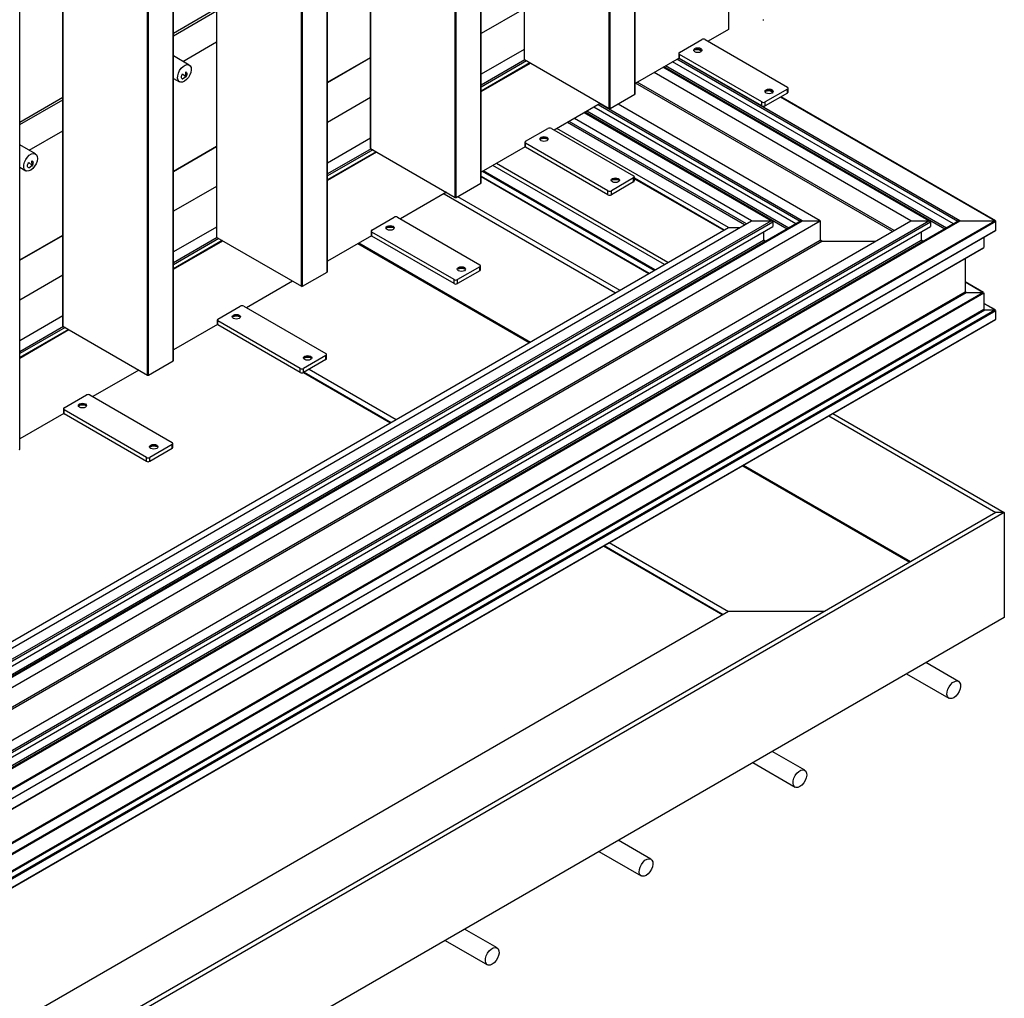
# Model space of a CAD drawing. Units: millimetres. Extents: x 2321 to 4024, y 26 to 608.
# Drawn here: x 3514 to 3548, y 359 to 393 of the extents above; entities that cross this region are included whole.
import ezdxf

# ---------------------------------------------------------------- set-up
doc = ezdxf.new("R2010")
doc.units = ezdxf.units.MM

msp = doc.modelspace()

# ---------------------------------------------------------------- linework, layer by layer
at = {"color": 7, "linetype": 'Continuous', "lineweight": 25}
for p, q in [((3531.444, 482.828), (3531.444, 391.415)), ((3531.451, 391.404), (3531.451, 482.818)), ((3535.246, 390.214), (3535.246, 481.628)), ((3535.253, 390.224), (3535.253, 481.638)), ((3534.362, 389.724), (3534.362, 481.138)), ((3534.397, 389.724), (3534.397, 481.138)), ((3526.155, 479.775), (3526.155, 388.362)), ((3526.162, 388.351), (3526.162, 479.765)), ((3529.957, 387.161), (3529.957, 478.575)), ((3529.965, 387.171), (3529.965, 478.585)), ((3529.073, 386.671), (3529.073, 478.085)), ((3529.109, 386.671), (3529.109, 478.085)), ((3520.867, 476.722), (3520.867, 385.309)), ((3520.874, 385.298), (3520.874, 476.712)), ((3524.669, 384.108), (3524.669, 475.521)), ((3524.676, 384.118), (3524.676, 475.532)), ((3523.785, 383.618), (3523.785, 475.032)), ((3523.82, 383.618), (3523.82, 475.032)), ((3515.578, 473.669), (3515.578, 382.255)), ((3515.585, 382.245), (3515.585, 473.659)), ((3519.38, 381.055), (3519.38, 472.468)), ((3519.387, 381.065), (3519.387, 472.479)), ((3518.496, 380.565), (3518.496, 471.979)), ((3518.532, 380.565), (3518.532, 471.979)), ((3514.099, 378.012), (3514.099, 469.426)), ((3538.461, 393.464), (3538.461, 392.441)), ((3519.387, 392.315), (3520.867, 393.169)), ((3519.387, 392.227), (3520.867, 393.08)), ((3531.444, 393.153), (3529.965, 392.299)), ((3538.461, 392.441), (3537.763, 392.038)), ((3519.709, 391.346), (3520.867, 392.014)), ((3536.781, 391.652), (3537.547, 392.095)), ((3537.665, 392.095), (3540.493, 390.462)), ((3531.444, 391.758), (3529.965, 390.904)), ((3537.535, 391.691), (3537.441, 391.745)), ((3537.539, 391.697), (3537.464, 391.74)), ((3519.929, 391.219), (3519.387, 391.532)), ((3524.676, 390.619), (3526.155, 391.473)), ((3531.465, 391.396), (3529.965, 390.53)), ((3531.524, 391.362), (3529.965, 390.462)), ((3531.451, 391.404), (3534.362, 389.724)), ((3536.765, 391.461), (3535.253, 390.589)), ((3546.203, 385.758), (3536.544, 391.334)), ((3546.351, 385.843), (3536.692, 391.419)), ((3546.422, 385.87), (3536.751, 391.453)), ((3536.756, 391.618), (3536.756, 391.482)), ((3539.609, 389.952), (3536.781, 391.584)), ((3536.781, 391.448), (3536.781, 391.584)), ((3539.609, 389.816), (3536.781, 391.448)), ((3519.807, 390.981), (3519.806, 390.982)), ((3519.813, 390.833), (3519.807, 390.981)), ((3519.824, 390.973), (3519.823, 390.974)), ((3531.643, 391.294), (3529.965, 390.325)), ((3529.965, 390.312), (3531.654, 391.287)), ((3544.736, 385.87), (3535.908, 390.967)), ((3545.349, 385.87), (3536.214, 391.144)), ((3545.389, 385.861), (3536.227, 391.151)), ((3545.903, 385.585), (3536.244, 391.161)), ((3545.962, 385.619), (3536.303, 391.195)), ((3519.387, 390.762), (3519.595, 390.642)), ((3519.69, 390.743), (3519.691, 390.743)), ((3519.697, 390.92), (3519.699, 390.919)), ((3519.699, 390.919), (3519.808, 390.83)), ((3519.699, 390.74), (3519.808, 390.822)), ((3519.807, 390.803), (3519.806, 390.803)), ((3519.813, 390.825), (3519.807, 390.803)), ((3544.159, 385.537), (3535.33, 390.633)), ((3544.1, 385.503), (3535.271, 390.599)), ((3540.493, 390.394), (3539.727, 389.952)), ((3539.986, 390.276), (3539.892, 390.33)), ((3539.99, 390.282), (3539.915, 390.325)), ((3540.493, 390.258), (3540.493, 390.394)), ((3540.518, 390.292), (3540.518, 390.428)), ((3514.099, 389.262), (3515.578, 390.116)), ((3514.099, 389.174), (3515.578, 390.027)), ((3526.155, 390.1), (3524.676, 389.246)), ((3534.397, 389.724), (3535.246, 390.214)), ((3539.609, 389.816), (3539.609, 389.952)), ((3540.493, 390.258), (3539.727, 389.816)), ((3539.727, 389.816), (3539.727, 389.952)), ((3547.618, 385.87), (3540.255, 390.121)), ((3547.642, 385.865), (3540.263, 390.125)), ((3534.059, 389.899), (3532.475, 388.985)), ((3540.541, 385.619), (3533.592, 389.63)), ((3540.782, 385.758), (3533.834, 389.769)), ((3540.93, 385.843), (3533.981, 389.855)), ((3541.001, 385.87), (3534.04, 389.889)), ((3541.614, 385.87), (3534.668, 389.88)), ((3539.08, 385.768), (3532.991, 389.283)), ((3539.257, 385.87), (3533.168, 389.385)), ((3539.928, 385.87), (3533.504, 389.579)), ((3539.968, 385.861), (3533.516, 389.586)), ((3540.482, 385.585), (3533.533, 389.596)), ((3514.42, 388.293), (3515.578, 388.961)), ((3531.492, 388.599), (3532.258, 389.042)), ((3532.376, 389.042), (3535.205, 387.409)), ((3538.461, 385.632), (3532.564, 389.036)), ((3539.021, 385.734), (3532.932, 389.249)), ((3526.155, 388.705), (3524.676, 387.851)), ((3514.64, 388.166), (3514.099, 388.479)), ((3519.387, 387.566), (3520.867, 388.42)), ((3526.177, 388.343), (3524.676, 387.477)), ((3526.236, 388.309), (3524.676, 387.409)), ((3526.162, 388.351), (3529.073, 386.671)), ((3531.476, 388.408), (3529.965, 387.536)), ((3531.468, 388.565), (3531.468, 388.429)), ((3534.321, 386.899), (3531.492, 388.531)), ((3531.492, 388.395), (3531.492, 388.531)), ((3534.321, 386.763), (3531.492, 388.395)), ((3514.518, 387.928), (3514.517, 387.929)), ((3514.524, 387.78), (3514.518, 387.928)), ((3514.535, 387.92), (3514.534, 387.921)), ((3526.354, 388.241), (3524.676, 387.272)), ((3524.676, 387.259), (3526.366, 388.234)), ((3514.099, 387.709), (3514.307, 387.589)), ((3514.401, 387.69), (3514.402, 387.69)), ((3514.409, 387.866), (3514.41, 387.866)), ((3514.41, 387.866), (3514.52, 387.777)), ((3514.41, 387.687), (3514.52, 387.769)), ((3514.518, 387.75), (3514.517, 387.75)), ((3514.524, 387.772), (3514.518, 387.75)), ((3535.945, 384.179), (3530.048, 387.584)), ((3536.266, 384.365), (3530.369, 387.769)), ((3536.384, 384.433), (3530.487, 387.837)), ((3535.738, 384.06), (3529.965, 387.393)), ((3529.965, 387.385), (3535.731, 384.056)), ((3535.909, 384.159), (3530.012, 387.563)), ((3535.205, 387.341), (3534.439, 386.899)), ((3535.205, 387.205), (3535.205, 387.341)), ((3535.229, 387.239), (3535.229, 387.375)), ((3538.314, 385.547), (3535.229, 387.328)), ((3535.229, 387.314), (3538.302, 385.54)), ((3520.867, 387.047), (3519.387, 386.193)), ((3529.109, 386.671), (3529.957, 387.161)), ((3534.321, 386.763), (3534.321, 386.899)), ((3535.205, 387.205), (3534.439, 386.763)), ((3534.439, 386.763), (3534.439, 386.899)), ((3528.77, 386.846), (3527.186, 385.932)), ((3528.687, 386.798), (3534.584, 383.394)), ((3529.155, 386.698), (3534.731, 383.479)), ((3526.204, 385.546), (3526.97, 385.989)), ((3527.088, 385.989), (3529.916, 384.356)), ((3341.414, 266.831), (3547.618, 385.87)), ((3341.414, 267.522), (3546.422, 385.87)), ((3341.414, 268.141), (3545.349, 385.87)), ((3341.414, 268.495), (3544.736, 385.87)), ((3341.414, 270.297), (3541.614, 385.87)), ((3341.414, 270.651), (3541.001, 385.87)), ((3341.414, 271.27), (3539.928, 385.87)), ((3341.414, 271.658), (3539.257, 385.87)), ((3546.382, 385.861), (3341.414, 267.536)), ((3540.961, 385.861), (3341.414, 270.665)), ((3341.414, 266.79), (3547.653, 385.85)), ((3341.414, 268.073), (3545.408, 385.836)), ((3341.414, 271.202), (3539.987, 385.836)), ((3341.414, 267.903), (3545.408, 385.666)), ((3341.414, 271.032), (3539.987, 385.666)), ((3341.414, 271.879), (3538.461, 385.632)), ((3341.414, 266.491), (3547.653, 385.55)), ((3520.867, 385.652), (3519.387, 384.798)), ((3539.257, 385.87), (3539.928, 385.87)), ((3539.987, 385.836), (3539.987, 385.666)), ((3541.001, 385.87), (3541.614, 385.87)), ((3541.614, 385.87), (3541.614, 385.203)), ((3544.736, 385.87), (3545.349, 385.87)), ((3545.408, 385.836), (3545.408, 385.666)), ((3546.422, 385.87), (3547.618, 385.87)), ((3547.653, 385.55), (3547.653, 385.85)), ((3341.414, 266.483), (3547.642, 385.535)), ((3341.414, 267.624), (3545.09, 385.203)), ((3341.414, 269.63), (3541.614, 385.203)), ((3341.414, 270.753), (3539.669, 385.203)), ((3514.099, 384.513), (3515.578, 385.367)), ((3520.888, 385.29), (3519.387, 384.424)), ((3520.947, 385.256), (3519.387, 384.356)), ((3520.874, 385.298), (3523.785, 383.618)), ((3526.188, 385.355), (3524.676, 384.483)), ((3526.179, 385.512), (3526.179, 385.376)), ((3529.032, 383.846), (3526.204, 385.478)), ((3526.204, 385.342), (3526.204, 385.478)), ((3529.032, 383.709), (3526.204, 385.342)), ((3539.669, 385.482), (3539.669, 385.203)), ((3539.728, 385.169), (3539.669, 385.203)), ((3541.673, 385.169), (3541.614, 385.203)), ((3545.09, 385.482), (3545.09, 385.203)), ((3545.149, 385.169), (3545.09, 385.203)), ((3547.246, 385.307), (3547.246, 384.952)), ((3341.414, 267.556), (3545.149, 385.169)), ((3341.414, 269.562), (3541.673, 385.169)), ((3341.414, 270.685), (3539.728, 385.169)), ((3341.414, 266.127), (3547.246, 384.952)), ((3341.414, 266.119), (3547.235, 384.937)), ((3521.066, 385.188), (3519.387, 384.219)), ((3519.387, 384.206), (3521.077, 385.181)), ((3546.598, 384.569), (3546.598, 383.427)), ((3529.916, 384.288), (3529.15, 383.846)), ((3529.916, 384.152), (3529.916, 384.288)), ((3529.94, 384.186), (3529.94, 384.322)), ((3515.578, 383.994), (3514.099, 383.14)), ((3523.82, 383.618), (3524.669, 384.108)), ((3529.916, 384.152), (3529.15, 383.709)), ((3523.481, 383.793), (3521.898, 382.879)), ((3529.032, 383.709), (3529.032, 383.846)), ((3529.15, 383.709), (3529.15, 383.846)), ((3547.235, 383.402), (3546.598, 383.769)), ((3547.211, 383.407), (3546.598, 383.761)), ((3341.414, 264.977), (3546.598, 383.427)), ((3341.414, 264.603), (3547.211, 383.407)), ((3341.414, 264.936), (3546.633, 383.407)), ((3341.414, 264.562), (3547.246, 383.387)), ((3546.633, 383.407), (3546.598, 383.427)), ((3546.633, 383.407), (3547.211, 383.407)), ((3547.246, 383.387), (3547.246, 382.829)), ((3520.915, 382.493), (3521.681, 382.936)), ((3521.799, 382.936), (3524.627, 381.303)), ((3547.642, 382.803), (3547.246, 383.031)), ((3547.618, 382.808), (3547.246, 383.023)), ((3341.414, 264.004), (3547.246, 382.829)), ((3341.414, 263.769), (3547.618, 382.808)), ((3341.414, 263.963), (3547.282, 382.808)), ((3341.414, 263.728), (3547.653, 382.788)), ((3515.578, 382.599), (3514.099, 381.745)), ((3547.282, 382.808), (3547.618, 382.808)), ((3547.653, 382.488), (3547.653, 382.788)), ((3341.414, 263.429), (3547.653, 382.488)), ((3341.414, 263.42), (3547.642, 382.473)), ((3515.6, 382.237), (3514.099, 381.371)), ((3515.659, 382.203), (3514.099, 381.303)), ((3515.585, 382.245), (3518.496, 380.565)), ((3520.899, 382.302), (3519.387, 381.43)), ((3520.891, 382.459), (3520.891, 382.323)), ((3523.744, 380.793), (3520.915, 382.425)), ((3520.915, 382.289), (3520.915, 382.425)), ((3523.744, 380.656), (3520.915, 382.289)), ((3515.777, 382.135), (3514.099, 381.166)), ((3514.099, 381.153), (3515.789, 382.128)), ((3524.627, 381.235), (3523.861, 380.793)), ((3524.627, 381.099), (3524.627, 381.235)), ((3524.652, 381.133), (3524.652, 381.269)), ((3518.532, 380.565), (3519.38, 381.055)), ((3524.627, 381.099), (3523.861, 380.656)), ((3518.193, 380.74), (3516.609, 379.826)), ((3523.744, 380.656), (3523.744, 380.793)), ((3523.856, 380.653), (3526.846, 378.927)), ((3523.861, 380.656), (3523.861, 380.793)), ((3523.874, 380.664), (3526.864, 378.937)), ((3524.051, 380.766), (3527.041, 379.039)), ((3515.627, 379.44), (3516.393, 379.883)), ((3516.51, 379.883), (3519.339, 378.25)), ((3515.611, 379.249), (3514.099, 378.377)), ((3515.602, 379.406), (3515.602, 379.27)), ((3518.455, 377.74), (3515.627, 379.372)), ((3515.627, 379.236), (3515.627, 379.372)), ((3518.455, 377.603), (3515.627, 379.236)), ((3541.91, 379.164), (3547.653, 375.849)), ((3542.057, 379.25), (3547.948, 375.849)), ((3519.339, 378.182), (3518.573, 377.74)), ((3519.339, 378.046), (3519.339, 378.182)), ((3519.363, 378.08), (3519.363, 378.216)), ((3519.339, 378.046), (3518.573, 377.603)), ((3518.455, 377.603), (3518.455, 377.74)), ((3518.573, 377.603), (3518.573, 377.74)), ((3547.948, 375.849), (3341.414, 256.619)), ((3547.653, 375.849), (3341.414, 256.789)), ((3547.948, 375.849), (3547.653, 375.849)), ((3547.948, 375.849), (3547.948, 372.243)), ((3534.19, 374.708), (3538.284, 372.345)), ((3534.367, 374.81), (3538.461, 372.447)), ((3534.173, 374.698), (3538.266, 372.334)), ((3538.461, 372.447), (3341.414, 258.694)), ((3547.948, 372.243), (3341.414, 253.013)), ((3546.375, 370.042), (3545.255, 370.688)), ((3544.589, 370.303), (3546.042, 369.464)), ((3541.087, 366.989), (3539.967, 367.635)), ((3539.3, 367.25), (3540.753, 366.411)), ((3535.798, 363.936), (3534.678, 364.582)), ((3534.011, 364.197), (3535.465, 363.358)), ((3530.51, 360.883), (3529.39, 361.529)), ((3528.723, 361.144), (3530.176, 360.305))]:
    msp.add_line(p, q, dxfattribs=at)
at = {"color": 8, "linetype": 'Continuous', "lineweight": 25}
for p, q in [((3524.676, 390.627), (3526.155, 391.481)), ((3531.642, 391.294), (3529.965, 390.326)), ((3519.784, 390.849), (3519.813, 390.833)), ((3519.813, 390.825), (3519.813, 390.825)), ((3519.387, 387.574), (3520.867, 388.428)), ((3526.354, 388.241), (3524.676, 387.273)), ((3514.496, 387.796), (3514.524, 387.78)), ((3514.524, 387.772), (3514.524, 387.772)), ((3538.461, 385.632), (3538.844, 385.632)), ((3514.099, 384.521), (3515.578, 385.375)), ((3521.065, 385.188), (3519.387, 384.22)), ((3525.722, 385.087), (3531.619, 381.682)), ((3525.758, 385.107), (3531.655, 381.703)), ((3539.728, 385.169), (3539.762, 385.169)), ((3541.673, 385.169), (3543.522, 385.169)), ((3545.149, 385.169), (3545.183, 385.169)), ((3515.776, 382.135), (3514.099, 381.167)), ((3538.946, 377.453), (3544.689, 374.138)), ((3538.981, 377.474), (3544.724, 374.158)), ((3541.76, 372.447), (3538.461, 372.447))]:
    msp.add_line(p, q, dxfattribs=at)
at = {"color": 7, "linetype": 'Continuous', "lineweight": 25, "flags": 128}
for points in [[(3537.512, 391.673), (3537.466, 391.655), (3537.411, 391.649), (3537.357, 391.655), (3537.311, 391.673), (3537.281, 391.699), (3537.27, 391.731), (3537.281, 391.762), (3537.311, 391.789), (3537.357, 391.806), (3537.411, 391.813), (3537.466, 391.806), (3537.512, 391.789), (3537.542, 391.762), (3537.553, 391.731), (3537.542, 391.699), (3537.512, 391.673)], [(3537.273, 391.712), (3537.281, 391.725), (3537.311, 391.751), (3537.357, 391.769), (3537.411, 391.775), (3537.466, 391.769), (3537.512, 391.751), (3537.542, 391.725), (3537.549, 391.712)], [(3519.546, 390.697), (3519.528, 390.765), (3519.531, 390.848), (3519.554, 390.938), (3519.596, 391.027), (3519.652, 391.108), (3519.719, 391.173), (3519.789, 391.216), (3519.857, 391.234), (3519.916, 391.225), (3519.962, 391.19), (3519.99, 391.132), (3519.998, 391.056), (3519.984, 390.968), (3519.951, 390.878), (3519.902, 390.792), (3519.839, 390.718), (3519.77, 390.663), (3519.701, 390.632), (3519.636, 390.628), (3519.583, 390.65), (3519.546, 390.697)], [(3519.807, 390.981), (3519.824, 390.973), (3519.836, 390.959), (3519.844, 390.939), (3519.847, 390.915), (3519.844, 390.888), (3519.836, 390.859), (3519.824, 390.83), (3519.807, 390.803)], [(3519.699, 390.74), (3519.682, 390.748), (3519.669, 390.762), (3519.661, 390.782), (3519.659, 390.806), (3519.661, 390.834), (3519.669, 390.863), (3519.682, 390.892), (3519.699, 390.919)], [(3519.81, 390.829), (3519.809, 390.828), (3519.809, 390.827), (3519.809, 390.826), (3519.808, 390.825), (3519.809, 390.824), (3519.809, 390.824), (3519.809, 390.823), (3519.81, 390.823)], [(3519.813, 390.825), (3519.813, 390.826), (3519.814, 390.827), (3519.814, 390.828), (3519.814, 390.829), (3519.814, 390.829), (3519.814, 390.83), (3519.813, 390.83), (3519.813, 390.831)], [(3539.963, 390.258), (3539.917, 390.24), (3539.863, 390.234), (3539.808, 390.24), (3539.763, 390.258), (3539.732, 390.284), (3539.721, 390.316), (3539.732, 390.347), (3539.763, 390.373), (3539.808, 390.391), (3539.863, 390.397), (3539.917, 390.391), (3539.963, 390.373), (3539.994, 390.347), (3540.004, 390.316), (3539.994, 390.284), (3539.963, 390.258)], [(3539.725, 390.297), (3539.732, 390.309), (3539.763, 390.336), (3539.808, 390.354), (3539.863, 390.36), (3539.917, 390.354), (3539.963, 390.336), (3539.994, 390.309), (3540.001, 390.297)], [(3532.223, 388.62), (3532.177, 388.602), (3532.123, 388.596), (3532.069, 388.602), (3532.023, 388.62), (3531.992, 388.646), (3531.981, 388.678), (3531.992, 388.709), (3532.023, 388.736), (3532.069, 388.753), (3532.123, 388.759), (3532.177, 388.753), (3532.223, 388.736), (3532.254, 388.709), (3532.264, 388.678), (3532.254, 388.646), (3532.223, 388.62)], [(3531.985, 388.659), (3531.992, 388.672), (3532.023, 388.698), (3532.069, 388.716), (3532.123, 388.722), (3532.177, 388.716), (3532.223, 388.698), (3532.254, 388.672), (3532.261, 388.659)], [(3514.257, 387.644), (3514.239, 387.712), (3514.242, 387.795), (3514.265, 387.885), (3514.307, 387.974), (3514.364, 388.055), (3514.43, 388.12), (3514.5, 388.163), (3514.568, 388.181), (3514.628, 388.172), (3514.673, 388.137), (3514.701, 388.079), (3514.709, 388.003), (3514.696, 387.915), (3514.663, 387.825), (3514.613, 387.739), (3514.551, 387.665), (3514.482, 387.61), (3514.412, 387.579), (3514.348, 387.575), (3514.294, 387.597), (3514.257, 387.644)], [(3514.518, 387.928), (3514.535, 387.92), (3514.548, 387.906), (3514.556, 387.886), (3514.558, 387.862), (3514.556, 387.835), (3514.548, 387.806), (3514.535, 387.777), (3514.518, 387.75)], [(3514.41, 387.687), (3514.393, 387.695), (3514.381, 387.709), (3514.373, 387.729), (3514.37, 387.753), (3514.373, 387.781), (3514.381, 387.81), (3514.393, 387.839), (3514.41, 387.866)], [(3514.521, 387.776), (3514.521, 387.775), (3514.52, 387.774), (3514.52, 387.773), (3514.52, 387.772), (3514.52, 387.771), (3514.52, 387.771), (3514.521, 387.77), (3514.521, 387.77)], [(3514.524, 387.772), (3514.525, 387.773), (3514.525, 387.774), (3514.526, 387.775), (3514.526, 387.775), (3514.526, 387.776), (3514.525, 387.777), (3514.525, 387.777), (3514.524, 387.778)], [(3534.674, 387.205), (3534.628, 387.187), (3534.574, 387.181), (3534.52, 387.187), (3534.474, 387.205), (3534.443, 387.231), (3534.432, 387.263), (3534.443, 387.294), (3534.474, 387.32), (3534.52, 387.338), (3534.574, 387.344), (3534.628, 387.338), (3534.674, 387.32), (3534.705, 387.294), (3534.716, 387.263), (3534.705, 387.231), (3534.674, 387.205)], [(3534.436, 387.244), (3534.443, 387.256), (3534.474, 387.283), (3534.52, 387.301), (3534.574, 387.307), (3534.628, 387.301), (3534.674, 387.283), (3534.705, 387.256), (3534.712, 387.244)], [(3526.934, 385.567), (3526.888, 385.549), (3526.834, 385.543), (3526.78, 385.549), (3526.734, 385.567), (3526.703, 385.593), (3526.693, 385.625), (3526.703, 385.656), (3526.734, 385.683), (3526.78, 385.7), (3526.834, 385.706), (3526.888, 385.7), (3526.934, 385.683), (3526.965, 385.656), (3526.976, 385.625), (3526.965, 385.593), (3526.934, 385.567)], [(3526.696, 385.606), (3526.703, 385.619), (3526.734, 385.645), (3526.78, 385.663), (3526.834, 385.669), (3526.888, 385.663), (3526.934, 385.645), (3526.965, 385.619), (3526.972, 385.606)], [(3529.386, 384.152), (3529.34, 384.134), (3529.286, 384.128), (3529.231, 384.134), (3529.185, 384.152), (3529.155, 384.178), (3529.144, 384.21), (3529.155, 384.241), (3529.185, 384.267), (3529.231, 384.285), (3529.286, 384.291), (3529.34, 384.285), (3529.386, 384.267), (3529.416, 384.241), (3529.427, 384.21), (3529.416, 384.178), (3529.386, 384.152)], [(3529.148, 384.191), (3529.155, 384.203), (3529.185, 384.23), (3529.231, 384.248), (3529.286, 384.254), (3529.34, 384.248), (3529.386, 384.23), (3529.416, 384.203), (3529.423, 384.191)], [(3521.646, 382.514), (3521.6, 382.496), (3521.546, 382.49), (3521.491, 382.496), (3521.446, 382.514), (3521.415, 382.54), (3521.404, 382.572), (3521.415, 382.603), (3521.446, 382.629), (3521.491, 382.647), (3521.546, 382.653), (3521.6, 382.647), (3521.646, 382.629), (3521.677, 382.603), (3521.687, 382.572), (3521.677, 382.54), (3521.646, 382.514)], [(3521.408, 382.553), (3521.415, 382.566), (3521.446, 382.592), (3521.491, 382.61), (3521.546, 382.616), (3521.6, 382.61), (3521.646, 382.592), (3521.677, 382.566), (3521.684, 382.553)], [(3524.097, 381.099), (3524.051, 381.081), (3523.997, 381.075), (3523.943, 381.081), (3523.897, 381.099), (3523.866, 381.125), (3523.855, 381.157), (3523.866, 381.188), (3523.897, 381.214), (3523.943, 381.232), (3523.997, 381.238), (3524.051, 381.232), (3524.097, 381.214), (3524.128, 381.188), (3524.139, 381.157), (3524.128, 381.125), (3524.097, 381.099)], [(3523.859, 381.138), (3523.866, 381.15), (3523.897, 381.177), (3523.943, 381.195), (3523.997, 381.201), (3524.051, 381.195), (3524.097, 381.177), (3524.128, 381.15), (3524.135, 381.138)], [(3516.357, 379.461), (3516.311, 379.443), (3516.257, 379.437), (3516.203, 379.443), (3516.157, 379.461), (3516.126, 379.487), (3516.115, 379.519), (3516.126, 379.55), (3516.157, 379.576), (3516.203, 379.594), (3516.257, 379.6), (3516.311, 379.594), (3516.357, 379.576), (3516.388, 379.55), (3516.399, 379.519), (3516.388, 379.487), (3516.357, 379.461)], [(3516.119, 379.5), (3516.126, 379.512), (3516.157, 379.539), (3516.203, 379.557), (3516.257, 379.563), (3516.311, 379.557), (3516.357, 379.539), (3516.388, 379.512), (3516.395, 379.5)], [(3518.809, 378.046), (3518.763, 378.028), (3518.708, 378.022), (3518.654, 378.028), (3518.608, 378.046), (3518.578, 378.072), (3518.567, 378.104), (3518.578, 378.135), (3518.608, 378.161), (3518.654, 378.179), (3518.708, 378.185), (3518.763, 378.179), (3518.809, 378.161), (3518.839, 378.135), (3518.85, 378.104), (3518.839, 378.072), (3518.809, 378.046)], [(3518.571, 378.085), (3518.578, 378.097), (3518.608, 378.124), (3518.654, 378.142), (3518.708, 378.148), (3518.763, 378.142), (3518.809, 378.124), (3518.839, 378.097), (3518.846, 378.085)], [(3545.974, 369.596), (3545.979, 369.68), (3546.004, 369.77), (3546.048, 369.859), (3546.105, 369.938), (3546.172, 370.001), (3546.243, 370.042), (3546.31, 370.057), (3546.368, 370.045), (3546.412, 370.008), (3546.438, 369.947), (3546.444, 369.87), (3546.428, 369.782), (3546.394, 369.691), (3546.342, 369.606), (3546.279, 369.534), (3546.21, 369.481), (3546.14, 369.453), (3546.077, 369.451), (3546.025, 369.476), (3545.99, 369.526), (3545.974, 369.596)], [(3540.685, 366.543), (3540.69, 366.627), (3540.715, 366.717), (3540.759, 366.806), (3540.817, 366.885), (3540.884, 366.948), (3540.954, 366.989), (3541.021, 367.004), (3541.08, 366.992), (3541.124, 366.955), (3541.15, 366.894), (3541.155, 366.817), (3541.14, 366.729), (3541.105, 366.638), (3541.054, 366.553), (3540.99, 366.481), (3540.921, 366.428), (3540.852, 366.4), (3540.788, 366.398), (3540.736, 366.423), (3540.701, 366.473), (3540.685, 366.543)], [(3535.397, 363.49), (3535.401, 363.574), (3535.427, 363.664), (3535.47, 363.753), (3535.528, 363.832), (3535.595, 363.895), (3535.666, 363.936), (3535.733, 363.951), (3535.791, 363.939), (3535.835, 363.902), (3535.861, 363.841), (3535.867, 363.764), (3535.851, 363.675), (3535.816, 363.585), (3535.765, 363.5), (3535.702, 363.428), (3535.632, 363.375), (3535.563, 363.347), (3535.5, 363.345), (3535.448, 363.37), (3535.412, 363.42), (3535.397, 363.49)], [(3530.108, 360.437), (3530.113, 360.521), (3530.138, 360.611), (3530.182, 360.7), (3530.24, 360.779), (3530.307, 360.842), (3530.377, 360.883), (3530.444, 360.898), (3530.502, 360.886), (3530.547, 360.849), (3530.572, 360.788), (3530.578, 360.71), (3530.563, 360.622), (3530.528, 360.532), (3530.477, 360.447), (3530.413, 360.375), (3530.344, 360.322), (3530.274, 360.294), (3530.211, 360.292), (3530.159, 360.317), (3530.124, 360.367), (3530.108, 360.437)]]:
    msp.add_lwpolyline(points, dxfattribs=at)
at = {"color": 7, "linetype": 'Continuous', "lineweight": 25}
for centre, radius, start, end in [((3539.668, 392.811), 0.0384, 242.6097, 297.3903), ((3537.606, 391.981), 0.128, 62.6097, 117.3903), ((3536.794, 391.618), 0.0364, 110.7834, 249.2166), ((3537.411, 391.318), 0.429, 72.4169, 107.5831), ((3531.456, 391.416), 0.0126, 185.6948, 245.6253), ((3536.798, 391.487), 0.0419, 185.6948, 245.6253), ((3519.81, 390.833), 0.00381, 274.038, 325.9566), ((3519.813, 390.821), 0.00381, 94.038, 145.9566), ((3539.863, 389.903), 0.429, 72.4135, 107.5865), ((3540.48, 390.428), 0.0364, 290.7834, 69.2166), ((3540.476, 390.296), 0.0419, 294.3747, 354.3052), ((3535.241, 390.225), 0.0126, 294.3747, 354.3052), ((3539.668, 390.065), 0.128, 242.6097, 297.3903), ((3534.38, 389.758), 0.0384, 242.6097, 297.3903), ((3539.668, 389.929), 0.128, 242.6097, 297.3903), ((3532.317, 388.928), 0.128, 62.6097, 117.3903), ((3531.505, 388.565), 0.0364, 110.7834, 249.2166), ((3532.123, 388.265), 0.429, 72.4145, 107.5855), ((3526.168, 388.363), 0.0126, 185.6948, 245.6253), ((3531.51, 388.434), 0.0419, 185.6948, 245.6253), ((3514.521, 387.78), 0.00381, 274.038, 325.9566), ((3514.525, 387.768), 0.00381, 94.038, 145.9566), ((3534.574, 386.85), 0.429, 72.412, 107.588), ((3535.192, 387.375), 0.0364, 290.7834, 69.2166), ((3535.187, 387.243), 0.0419, 294.3747, 354.3052), ((3529.952, 387.172), 0.0126, 294.3747, 354.3052), ((3534.38, 387.012), 0.128, 242.6097, 297.3903), ((3529.091, 386.705), 0.0384, 242.6097, 297.3903), ((3534.38, 386.876), 0.128, 242.6097, 297.3903), ((3527.029, 385.875), 0.128, 62.6097, 117.3903), ((3526.217, 385.512), 0.0364, 110.7834, 249.2166), ((3526.834, 385.212), 0.429, 72.4131, 107.5869), ((3520.879, 385.31), 0.0126, 185.6948, 245.6253), ((3526.221, 385.38), 0.0419, 185.6948, 245.6253), ((3529.286, 383.797), 0.429, 72.4132, 107.5868), ((3529.903, 384.322), 0.0364, 290.7834, 69.2166), ((3529.899, 384.19), 0.0419, 294.3747, 354.3052), ((3524.664, 384.119), 0.0126, 294.3747, 354.3052), ((3523.803, 383.652), 0.0384, 242.6097, 297.3903), ((3529.091, 383.959), 0.128, 242.6097, 297.3903), ((3529.091, 383.823), 0.128, 242.6097, 297.3903), ((3521.74, 382.822), 0.128, 62.6097, 117.3903), ((3520.928, 382.459), 0.0364, 110.7834, 249.2166), ((3521.546, 382.159), 0.429, 72.4142, 107.5858), ((3515.591, 382.257), 0.0126, 185.6948, 245.6253), ((3520.932, 382.327), 0.0419, 185.6948, 245.6253), ((3523.997, 380.744), 0.429, 72.4102, 107.5898), ((3524.615, 381.269), 0.0364, 290.7834, 69.2166), ((3519.375, 381.066), 0.0126, 294.3747, 354.3052), ((3524.61, 381.137), 0.0419, 294.3747, 354.3052), ((3518.514, 380.599), 0.0384, 242.6097, 297.3903), ((3523.803, 380.906), 0.128, 242.6097, 297.3903), ((3523.803, 380.77), 0.128, 242.6097, 297.3903), ((3516.452, 379.769), 0.128, 62.6097, 117.3903), ((3516.257, 379.106), 0.429, 72.4161, 107.5839), ((3515.644, 379.274), 0.0419, 185.6948, 245.6253), ((3515.64, 379.406), 0.0364, 110.7834, 249.2166), ((3518.708, 377.691), 0.429, 72.413, 107.587), ((3519.326, 378.216), 0.0364, 290.7834, 69.2166), ((3514.086, 378.013), 0.0126, 294.3747, 354.3052), ((3519.322, 378.084), 0.0419, 294.3747, 354.3052), ((3518.514, 377.853), 0.128, 242.6097, 297.3903), ((3518.514, 377.717), 0.128, 242.6097, 297.3903)]:
    msp.add_arc(centre, radius, start, end, dxfattribs=at)
for points, knots in [([(3519.81, 390.829), (3519.809, 390.829), (3519.809, 390.829), (3519.808, 390.83), (3519.808, 390.83)], [0, 0, 0, 0, 0.83242, 1, 1, 1, 1]), ([(3519.808, 390.822), (3519.809, 390.822), (3519.809, 390.823), (3519.81, 390.823), (3519.81, 390.823)], [0, 0, 0, 0, 0.747082, 1, 1, 1, 1]), ([(3519.813, 390.833), (3519.813, 390.832), (3519.813, 390.831), (3519.813, 390.831), (3519.813, 390.831)], [0, 0, 0, 0, 0.7470818, 1, 1, 1, 1]), ([(3519.813, 390.825), (3519.813, 390.825), (3519.813, 390.825), (3519.813, 390.825), (3519.813, 390.825)], [0, 0, 0, 0, 0.83242, 1, 1, 1, 1]), ([(3514.521, 387.776), (3514.521, 387.776), (3514.52, 387.776), (3514.52, 387.777), (3514.52, 387.777)], [0, 0, 0, 0, 0.83242, 1, 1, 1, 1]), ([(3514.52, 387.769), (3514.52, 387.769), (3514.521, 387.77), (3514.521, 387.77), (3514.521, 387.77)], [0, 0, 0, 0, 0.747082, 1, 1, 1, 1]), ([(3514.524, 387.78), (3514.524, 387.779), (3514.524, 387.778), (3514.524, 387.778), (3514.524, 387.778)], [0, 0, 0, 0, 0.7470818, 1, 1, 1, 1]), ([(3514.524, 387.772), (3514.524, 387.772), (3514.524, 387.772), (3514.524, 387.772), (3514.524, 387.772)], [0, 0, 0, 0, 0.83242, 1, 1, 1, 1]), ([(3539.928, 385.87), (3539.934, 385.87), (3539.943, 385.869), (3539.957, 385.866), (3539.967, 385.862), (3539.976, 385.857), (3539.981, 385.852), (3539.986, 385.845), (3539.987, 385.839), (3539.987, 385.836)], [0, 0, 0, 0, 0.218373, 0.327712, 0.548216, 0.641293, 0.72946, 0.870105, 1, 1, 1, 1]), ([(3540.961, 385.861), (3540.962, 385.862), (3540.966, 385.864), (3540.973, 385.866), (3540.985, 385.869), (3540.995, 385.87), (3541.001, 385.87)], [0, 0, 0, 0, 0.08499, 0.315306, 0.545622, 1, 1, 1, 1]), ([(3545.349, 385.87), (3545.355, 385.87), (3545.364, 385.869), (3545.378, 385.866), (3545.388, 385.862), (3545.396, 385.857), (3545.402, 385.852), (3545.407, 385.845), (3545.408, 385.839), (3545.408, 385.836)], [0, 0, 0, 0, 0.218373, 0.327712, 0.548216, 0.641293, 0.72946, 0.870105, 1, 1, 1, 1]), ([(3546.382, 385.861), (3546.383, 385.862), (3546.386, 385.864), (3546.393, 385.866), (3546.406, 385.869), (3546.415, 385.87), (3546.422, 385.87)], [0, 0, 0, 0, 0.08499, 0.315306, 0.545622, 1, 1, 1, 1]), ([(3547.618, 385.87), (3547.621, 385.87), (3547.627, 385.87), (3547.635, 385.868), (3547.641, 385.865), (3547.646, 385.862), (3547.65, 385.859), (3547.653, 385.855), (3547.653, 385.852), (3547.653, 385.85)], [0, 0, 0, 0, 0.218373, 0.327712, 0.548217, 0.641294, 0.72946, 0.870105, 1, 1, 1, 1]), ([(3547.653, 385.55), (3547.653, 385.548), (3547.652, 385.544), (3547.649, 385.54), (3547.645, 385.537), (3547.643, 385.536), (3547.642, 385.536)], [0, 0, 0, 0, 0.331571, 0.66535, 0.836622, 1, 1, 1, 1]), ([(3539.669, 385.203), (3539.67, 385.2), (3539.671, 385.193), (3539.677, 385.186), (3539.684, 385.181), (3539.691, 385.177), (3539.698, 385.174), (3539.703, 385.173), (3539.708, 385.171), (3539.716, 385.17), (3539.724, 385.17), (3539.728, 385.169)], [0, 0, 0, 0, 0.15734, 0.315783, 0.396154, 0.514555, 0.632823, 0.691826, 0.721315, 0.839468, 1, 1, 1, 1]), ([(3541.614, 385.203), (3541.614, 385.2), (3541.615, 385.193), (3541.622, 385.186), (3541.628, 385.181), (3541.636, 385.177), (3541.644, 385.173), (3541.657, 385.17), (3541.666, 385.17), (3541.673, 385.169)], [0, 0, 0, 0, 0.156622, 0.314351, 0.394425, 0.515524, 0.63655, 0.75757, 1, 1, 1, 1]), ([(3545.09, 385.203), (3545.09, 385.2), (3545.092, 385.193), (3545.098, 385.186), (3545.105, 385.181), (3545.112, 385.177), (3545.12, 385.173), (3545.133, 385.17), (3545.142, 385.17), (3545.149, 385.169)], [0, 0, 0, 0, 0.156622, 0.314351, 0.394426, 0.515525, 0.636551, 0.757571, 1, 1, 1, 1]), ([(3546.598, 383.427), (3546.598, 383.425), (3546.599, 383.421), (3546.603, 383.417), (3546.607, 383.414), (3546.611, 383.411), (3546.615, 383.41), (3546.618, 383.409), (3546.62, 383.409), (3546.62, 383.408), (3546.623, 383.408), (3546.627, 383.407), (3546.631, 383.407), (3546.633, 383.407)], [0, 0, 0, 0, 0.157344, 0.31579, 0.396153, 0.514557, 0.632831, 0.691835, 0.706579, 0.713951, 0.74344, 0.861627, 1, 1, 1, 1]), ([(3547.211, 383.407), (3547.214, 383.407), (3547.22, 383.406), (3547.228, 383.405), (3547.232, 383.403), (3547.235, 383.402)], [0, 0, 0, 0, 0.413069, 0.619892, 1, 1, 1, 1]), ([(3547.246, 382.829), (3547.247, 382.827), (3547.247, 382.822), (3547.251, 382.818), (3547.255, 382.815), (3547.259, 382.813), (3547.264, 382.811), (3547.267, 382.81), (3547.268, 382.81), (3547.269, 382.81), (3547.271, 382.809), (3547.275, 382.808), (3547.279, 382.808), (3547.282, 382.808)], [0, 0, 0, 0, 0.157342, 0.315788, 0.396151, 0.514555, 0.632827, 0.691832, 0.706575, 0.713947, 0.743436, 0.861622, 1, 1, 1, 1]), ([(3547.618, 382.808), (3547.621, 382.808), (3547.627, 382.808), (3547.635, 382.806), (3547.639, 382.804), (3547.642, 382.803)], [0, 0, 0, 0, 0.41307, 0.619893, 1, 1, 1, 1])]:
    msp.add_open_spline(points, degree=3, knots=knots, dxfattribs=at)

doc.saveas('drawing.dxf')
